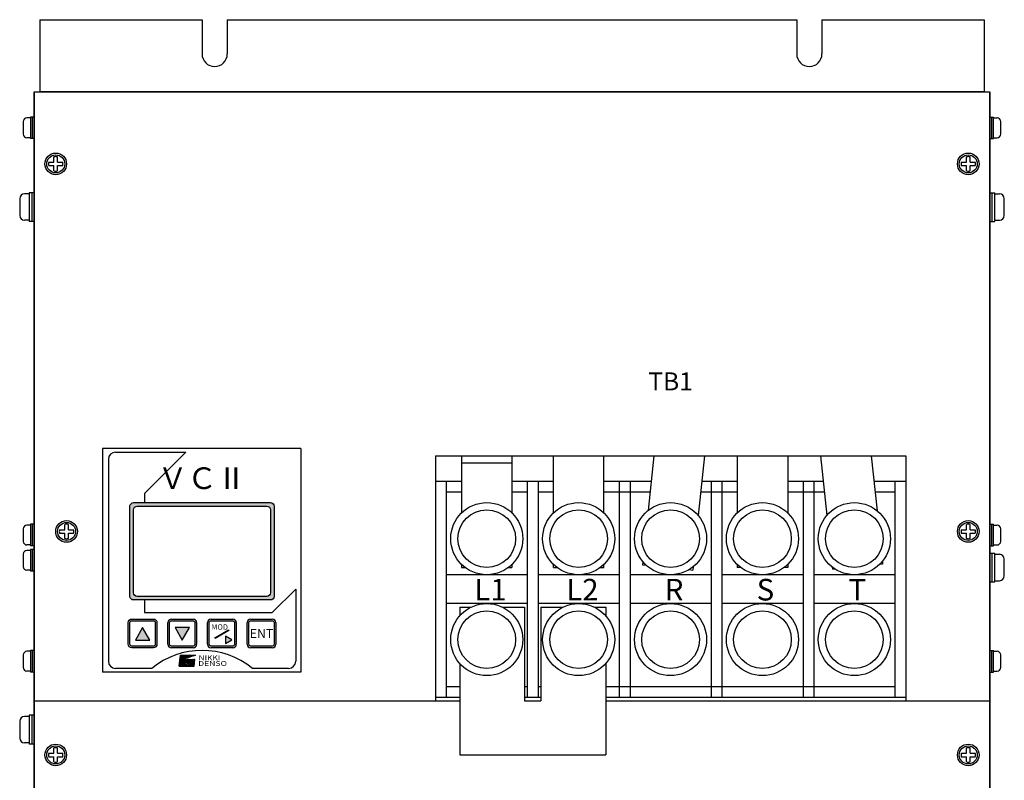
# Model space of a CAD drawing. Extents: x -2232 to -1560, y 917 to 1641.
# Drawn here: x -1833 to -1560, y 1430 to 1641 of the extents above; entities that cross this region are included whole.
import ezdxf
from ezdxf.enums import TextEntityAlignment as Align

# ---------------------------------------------------------------- set-up
doc = ezdxf.new("R2010")
doc.units = 0
doc.layers.get('0').update_dxf_attribs({"linetype": 'CONTINUOUS'})
doc.styles.add('MSｺ_ｼｯｸ', font='MS Gothic.ttf')
doc.styles.add('STYLE4', font='txt', dxfattribs={"height": 5})
doc.styles.add('TIMESNR', font='TIMES.TTF')
doc.styles.add('ｽﾀｲﾙ1', font='HGMinchoB.ttf', dxfattribs={"height": 5})

msp = doc.modelspace()

# ---------------------------------------------------------------- hatches: boundary and pattern name
h = msp.add_hatch(color=256)
h.paths.add_polyline_path([(-1763.01, 1506.56), (-1801.8, 1506.56, 0.188506), (-1802.32, 1506.05), (-1802.32, 1480.23, 0.296371), (-1801.41, 1479.64), (-1763.41, 1479.64, 0.414214), (-1762.41, 1480.64), (-1762.41, 1505.64, 0.299387)])
h.paths.add_polyline_path([(-1764.41, 1505.64, -0.414214), (-1763.41, 1504.64), (-1763.41, 1481.64, -0.414214), (-1764.41, 1480.64), (-1800.41, 1480.64, -0.414214), (-1801.41, 1481.64), (-1801.41, 1504.64, -0.414214), (-1800.41, 1505.64)], flags=16)
h = msp.add_hatch(color=256)
h.paths.add_polyline_path([(-1795.91, 1474.34), (-1801.91, 1474.34, 0.414214), (-1802.91, 1473.34), (-1802.91, 1467.34, 0.414214), (-1801.91, 1466.34), (-1795.91, 1466.34, 0.414214), (-1794.91, 1467.34), (-1794.91, 1473.34, 0.414214)])
h.paths.add_polyline_path([(-1795.41, 1467.34, -0.414214), (-1795.91, 1466.84), (-1801.91, 1466.84, -0.414214), (-1802.41, 1467.34), (-1802.41, 1473.34, -0.414214), (-1801.91, 1473.84), (-1795.91, 1473.84, -0.414214), (-1795.41, 1473.34)], flags=16)
h.paths.add_polyline_path([(-1796.91, 1468.52), (-1800.91, 1468.52), (-1798.91, 1471.98)], flags=0)
h = msp.add_hatch(color=256)
h.paths.add_polyline_path([(-1783.91, 1473.34, 0.414214), (-1784.91, 1474.34), (-1790.91, 1474.34, 0.414214), (-1791.91, 1473.34), (-1791.91, 1467.34, 0.414214), (-1790.91, 1466.34), (-1784.91, 1466.34, 0.414214), (-1783.91, 1467.34)])
h.paths.add_polyline_path([(-1784.41, 1467.34, -0.414214), (-1784.91, 1466.84), (-1790.91, 1466.84, -0.414214), (-1791.41, 1467.34), (-1791.41, 1473.34, -0.414214), (-1790.91, 1473.84), (-1784.91, 1473.84, -0.414214), (-1784.41, 1473.34)], flags=16)
h.paths.add_polyline_path([(-1787.91, 1468.52), (-1789.91, 1471.98), (-1785.91, 1471.98)], flags=0)
h = msp.add_hatch(color=256)
h.paths.add_polyline_path([(-1772.91, 1473.34, 0.414214), (-1773.91, 1474.34), (-1779.91, 1474.34, 0.414214), (-1780.91, 1473.34), (-1780.91, 1467.34, 0.414214), (-1779.91, 1466.34), (-1773.91, 1466.34, 0.414214), (-1772.91, 1467.34)])
h.paths.add_polyline_path([(-1773.91, 1473.84), (-1779.91, 1473.84, 0.414214), (-1780.41, 1473.34), (-1780.41, 1467.34, 0.414214), (-1779.91, 1466.84), (-1773.91, 1466.84, 0.414214), (-1773.41, 1467.34), (-1773.41, 1473.34, 0.414214)], flags=16)
h.paths.add_polyline_path([(-1774.17, 1468.56), (-1775.9, 1467.56), (-1775.9, 1469.56)], flags=0)
h.paths.add_polyline_path([(-1774.98, 1471.15), (-1778.78, 1468.92), (-1778.9, 1469.14), (-1775.1, 1471.37)], flags=0)
h.paths.add_polyline_path([(-1780.18, 1471), (-1775.14, 1471), (-1775.14, 1473.25), (-1780.18, 1473.25)], flags=8)
h = msp.add_hatch(color=256)
h.paths.add_polyline_path([(-1761.91, 1473.34, 0.414214), (-1762.91, 1474.34), (-1768.91, 1474.34, 0.414214), (-1769.91, 1473.34), (-1769.91, 1467.34, 0.414214), (-1768.91, 1466.34), (-1762.91, 1466.34, 0.414214), (-1761.91, 1467.34)])
h.paths.add_polyline_path([(-1762.41, 1467.34, -0.414214), (-1762.91, 1466.84), (-1768.91, 1466.84, -0.414214), (-1769.41, 1467.34), (-1769.41, 1473.34, -0.414214), (-1768.91, 1473.84), (-1762.91, 1473.84, -0.414214), (-1762.41, 1473.34)], flags=16)

# ---------------------------------------------------------------- linework, layer by layer
for p, q in [((-1827.41, 1640.64), (-1827.41, 1620.64)), ((-1827.41, 1640.64), (-1782.41, 1640.64)), ((-1782.41, 1640.64), (-1782.41, 1631.14)), ((-1775.41, 1640.64), (-1617.41, 1640.64)), ((-1775.41, 1640.64), (-1775.41, 1631.14)), ((-1617.41, 1640.64), (-1617.41, 1631.14)), ((-1610.41, 1640.64), (-1565.41, 1640.64)), ((-1610.41, 1640.64), (-1610.41, 1631.14)), ((-1565.41, 1640.64), (-1565.41, 1620.64)), ((-1829.01, 1620.64), (-1563.81, 1620.64)), ((-1829.01, 1620.64), (-1829.01, 1452.64)), ((-1829.01, 1256.64), (-1829.01, 1620.64)), ((-1565.41, 1620.64), (-1827.41, 1620.64)), ((-1827.41, 1620.64), (-1565.41, 1620.64)), ((-1563.81, 1620.64), (-1563.81, 1452.64)), ((-1563.81, 1256.64), (-1563.81, 1620.64)), ((-1832.01, 1612.39), (-1832.01, 1608.89)), ((-1830.01, 1613.39), (-1831.01, 1613.39)), ((-1830.01, 1613.64), (-1830.01, 1607.64)), ((-1829.01, 1613.64), (-1830.01, 1613.64)), ((-1829.51, 1613.64), (-1829.51, 1607.64)), ((-1829.01, 1613.64), (-1829.01, 1607.64)), ((-1563.81, 1613.64), (-1562.81, 1613.64)), ((-1563.81, 1607.64), (-1563.81, 1613.64)), ((-1563.31, 1607.64), (-1563.31, 1613.64)), ((-1562.81, 1607.64), (-1562.81, 1613.64)), ((-1562.81, 1613.39), (-1561.81, 1613.39)), ((-1560.81, 1608.89), (-1560.81, 1612.39)), ((-1830.01, 1607.89), (-1831.01, 1607.89)), ((-1829.01, 1607.64), (-1830.01, 1607.64)), ((-1563.81, 1607.64), (-1562.81, 1607.64)), ((-1562.81, 1607.89), (-1561.81, 1607.89)), ((-1833.01, 1590.97, -9.28), (-1833.01, 1586.31, -9.28)), ((-1830.34, 1592.31, -9.28), (-1831.67, 1592.31, -9.28)), ((-1829.01, 1592.64, -9.28), (-1830.34, 1592.64, -9.28)), ((-1830.34, 1592.64, -9.28), (-1830.34, 1584.64, -9.28)), ((-1829.67, 1592.64, -9.28), (-1829.67, 1584.64, -9.28)), ((-1829.01, 1592.64, -9.28), (-1829.01, 1584.64, -9.28)), ((-1563.81, 1584.64, 11.46), (-1563.81, 1592.64, 11.46)), ((-1563.81, 1592.64, 11.46), (-1562.47, 1592.64, 11.46)), ((-1563.14, 1584.64, 11.46), (-1563.14, 1592.64, 11.46)), ((-1562.47, 1584.64, 11.46), (-1562.47, 1592.64, 11.46)), ((-1562.47, 1592.31, 11.46), (-1561.14, 1592.31, 11.46)), ((-1559.81, 1586.31, 11.46), (-1559.81, 1590.97, 11.46)), ((-1830.34, 1584.97, -9.28), (-1831.67, 1584.97, -9.28)), ((-1829.01, 1584.64, -9.28), (-1830.34, 1584.64, -9.28)), ((-1563.81, 1584.64, 11.46), (-1562.47, 1584.64, 11.46)), ((-1562.47, 1584.97, 11.46), (-1561.14, 1584.97, 11.46)), ((-1810.01, 1521.64), (-1810.01, 1459.64)), ((-1755.01, 1521.64), (-1810.01, 1521.64)), ((-1806.41, 1520.64), (-1786.91, 1520.64)), ((-1798.41, 1509.14), (-1786.91, 1520.64)), ((-1755.01, 1521.64), (-1755.01, 1459.64)), ((-1717.66, 1519.64), (-1587.16, 1519.64)), ((-1717.66, 1519.64), (-1717.66, 1451.64)), ((-1710.41, 1519.64), (-1696.41, 1519.64)), ((-1710.41, 1519.64), (-1710.41, 1503.78)), ((-1696.41, 1519.64), (-1696.41, 1503.78)), ((-1684.91, 1503.78), (-1684.91, 1519.64)), ((-1670.91, 1503.78), (-1670.91, 1519.64)), ((-1657.08, 1519.64), (-1658.64, 1504.46)), ((-1643, 1519.64), (-1644.71, 1503.03)), ((-1633.91, 1519.64), (-1633.91, 1503.78)), ((-1619.91, 1519.64), (-1619.91, 1503.78)), ((-1610.79, 1519.64), (-1609.05, 1503.09)), ((-1596.71, 1519.64), (-1595.11, 1504.41)), ((-1587.16, 1519.64), (-1587.16, 1451.64)), ((-1808.41, 1518.64), (-1808.41, 1462.64)), ((-1710.41, 1517.64), (-1696.41, 1517.64)), ((-1717.66, 1512.64), (-1717.66, 1452.64)), ((-1717.66, 1512.64), (-1710.41, 1512.64)), ((-1714.66, 1512.64), (-1714.66, 1452.64)), ((-1696.41, 1512.64), (-1684.91, 1512.64)), ((-1692.16, 1512.64), (-1692.16, 1452.64)), ((-1689.16, 1512.64), (-1689.16, 1452.64)), ((-1670.91, 1512.64), (-1657.8, 1512.64)), ((-1666.66, 1512.64), (-1666.66, 1452.64)), ((-1663.66, 1512.64), (-1663.66, 1452.64)), ((-1643.72, 1512.64), (-1633.91, 1512.64)), ((-1641.16, 1512.64), (-1641.16, 1452.64)), ((-1638.16, 1512.64), (-1638.16, 1452.64)), ((-1619.91, 1512.64), (-1610.05, 1512.64)), ((-1615.66, 1512.64), (-1615.66, 1452.64)), ((-1612.66, 1512.64), (-1612.66, 1452.64)), ((-1595.98, 1512.64), (-1587.16, 1512.64)), ((-1590.16, 1512.64), (-1590.16, 1452.64)), ((-1587.16, 1512.64), (-1587.16, 1452.64)), ((-1798.41, 1509.14), (-1798.41, 1506.64)), ((-1714.66, 1509.64), (-1710.41, 1509.64)), ((-1696.41, 1509.64), (-1692.16, 1509.64)), ((-1689.16, 1509.64), (-1684.91, 1509.64)), ((-1670.91, 1509.64), (-1658.11, 1509.64)), ((-1644.03, 1509.64), (-1633.91, 1509.64)), ((-1619.91, 1509.64), (-1609.74, 1509.64)), ((-1595.66, 1509.64), (-1590.16, 1509.64)), ((-1830.01, 1500.39, -6.44), (-1831.01, 1500.39, -6.44)), ((-1830.01, 1500.64, -6.44), (-1830.01, 1494.64, -6.44)), ((-1829.01, 1500.64, -6.44), (-1830.01, 1500.64, -6.44)), ((-1829.51, 1500.64, -6.44), (-1829.51, 1494.64, -6.44)), ((-1829.01, 1500.64, -6.44), (-1829.01, 1494.64, -6.44)), ((-1563.81, 1494.64, 6.44), (-1563.81, 1500.64, 6.44)), ((-1563.81, 1500.64, 6.44), (-1562.81, 1500.64, 6.44)), ((-1563.31, 1494.64, 6.44), (-1563.31, 1500.64, 6.44)), ((-1562.81, 1494.64, 6.44), (-1562.81, 1500.64, 6.44)), ((-1562.81, 1500.39, 6.44), (-1561.81, 1500.39, 6.44)), ((-1832.01, 1499.39, -6.44), (-1832.01, 1495.89, -6.44)), ((-1560.81, 1495.89, 6.44), (-1560.81, 1499.39, 6.44)), ((-1830.01, 1494.89, -6.44), (-1831.01, 1494.89, -6.44)), ((-1829.01, 1494.64, -6.44), (-1830.01, 1494.64, -6.44)), ((-1563.81, 1494.64, 6.44), (-1562.81, 1494.64, 6.44)), ((-1562.81, 1494.89, 6.44), (-1561.81, 1494.89, 6.44)), ((-1832.01, 1492.39, -6.44), (-1832.01, 1488.89, -6.44)), ((-1830.01, 1493.39, -6.44), (-1831.01, 1493.39, -6.44)), ((-1829.01, 1493.64, -6.44), (-1830.01, 1493.64, -6.44)), ((-1830.01, 1493.64, -6.44), (-1830.01, 1487.64, -6.44)), ((-1829.51, 1493.64, -6.44), (-1829.51, 1487.64, -6.44)), ((-1829.01, 1493.64, -6.44), (-1829.01, 1487.64, -6.44)), ((-1563.81, 1484.64, -2.86), (-1563.81, 1492.64, -2.86)), ((-1563.81, 1492.64, -2.86), (-1562.47, 1492.64, -2.86)), ((-1563.14, 1484.64, -2.86), (-1563.14, 1492.64, -2.86)), ((-1562.47, 1484.64, -2.86), (-1562.47, 1492.64, -2.86)), ((-1562.47, 1492.31, -2.86), (-1561.14, 1492.31, -2.86)), ((-1710.41, 1489.5), (-1710.41, 1488.64)), ((-1696.41, 1489.5), (-1696.41, 1488.64)), ((-1684.91, 1488.64), (-1684.91, 1489.5)), ((-1670.91, 1488.64), (-1670.91, 1489.5)), ((-1660.1, 1490.25), (-1660.19, 1489.41)), ((-1660.19, 1489.41), (-1659.21, 1489.31)), ((-1633.91, 1489.5), (-1633.91, 1488.64)), ((-1619.91, 1489.5), (-1619.91, 1488.64)), ((-1593.56, 1489.6), (-1594.39, 1489.51)), ((-1593.63, 1490.35), (-1593.56, 1489.6)), ((-1559.81, 1486.31, -2.86), (-1559.81, 1490.97, -2.86)), ((-1830.01, 1487.89, -6.44), (-1831.01, 1487.89, -6.44)), ((-1829.01, 1487.64, -6.44), (-1830.01, 1487.64, -6.44)), ((-1692.16, 1486.64), (-1714.66, 1486.64)), ((-1710.41, 1488.64), (-1709.41, 1488.64)), ((-1697.41, 1488.64), (-1696.41, 1488.64)), ((-1666.66, 1486.64), (-1689.16, 1486.64)), ((-1684.91, 1488.64), (-1683.91, 1488.64)), ((-1671.91, 1488.64), (-1670.91, 1488.64)), ((-1641.16, 1486.64), (-1663.66, 1486.64)), ((-1647.28, 1488.06), (-1646.27, 1487.95)), ((-1646.18, 1488.82), (-1646.27, 1487.95)), ((-1615.66, 1486.64), (-1638.16, 1486.64)), ((-1632.91, 1488.64), (-1633.91, 1488.64)), ((-1619.91, 1488.64), (-1620.91, 1488.64)), ((-1590.16, 1486.64), (-1612.66, 1486.64)), ((-1607.54, 1488.74), (-1607.48, 1488.14)), ((-1606.79, 1488.21), (-1607.48, 1488.14)), ((-1563.81, 1484.64, -2.86), (-1562.47, 1484.64, -2.86)), ((-1562.47, 1484.97, -2.86), (-1561.14, 1484.97, -2.86)), ((-1762.91, 1476.14), (-1756.41, 1482.64)), ((-1756.41, 1482.64), (-1756.41, 1462.64)), ((-1798.41, 1479.64), (-1798.41, 1476.14)), ((-1692.16, 1478.64), (-1714.66, 1478.64)), ((-1666.66, 1478.64), (-1689.16, 1478.64)), ((-1641.16, 1478.64), (-1663.66, 1478.64)), ((-1615.66, 1478.64), (-1638.16, 1478.64)), ((-1590.16, 1478.64), (-1612.66, 1478.64)), ((-1798.41, 1476.14), (-1762.91, 1476.14)), ((-1710.91, 1477.64), (-1710.91, 1475.25)), ((-1710.91, 1477.64), (-1707.77, 1477.64)), ((-1699.05, 1477.64), (-1692.91, 1477.64)), ((-1692.91, 1477.64), (-1692.91, 1451.64)), ((-1688.41, 1477.64), (-1682.27, 1477.64)), ((-1688.41, 1477.64), (-1688.41, 1451.64)), ((-1673.55, 1477.64), (-1670.41, 1477.64)), ((-1670.41, 1477.64), (-1670.41, 1475.25)), ((-1791.91, 1467.34), (-1791.91, 1473.34)), ((-1790.91, 1474.34), (-1784.91, 1474.34)), ((-1783.91, 1473.34), (-1783.91, 1467.34)), ((-1780.91, 1467.34), (-1780.91, 1473.34)), ((-1779.91, 1474.34), (-1773.91, 1474.34)), ((-1772.91, 1473.34), (-1772.91, 1467.34)), ((-1769.91, 1467.34), (-1769.91, 1473.34)), ((-1768.91, 1474.34), (-1762.91, 1474.34)), ((-1761.91, 1473.34), (-1761.91, 1467.34)), ((-1798.91, 1471.98), (-1800.91, 1468.52)), ((-1796.91, 1468.52), (-1798.91, 1471.98)), ((-1785.91, 1471.98), (-1789.91, 1471.98)), ((-1789.91, 1471.98), (-1787.91, 1468.52)), ((-1787.91, 1468.52), (-1785.91, 1471.98)), ((-1800.91, 1468.52), (-1796.91, 1468.52)), ((-1832.01, 1464.39, -6.44), (-1832.01, 1460.89, -6.44)), ((-1830.01, 1465.39, -6.44), (-1831.01, 1465.39, -6.44)), ((-1830.01, 1465.64, -6.44), (-1830.01, 1459.64, -6.44)), ((-1829.01, 1465.64, -6.44), (-1830.01, 1465.64, -6.44)), ((-1829.51, 1465.64, -6.44), (-1829.51, 1459.64, -6.44)), ((-1829.01, 1465.64, -6.44), (-1829.01, 1459.64, -6.44)), ((-1784.91, 1466.34), (-1790.91, 1466.34)), ((-1773.91, 1466.34), (-1779.91, 1466.34)), ((-1762.91, 1466.34), (-1768.91, 1466.34)), ((-1563.81, 1465.64, 6.44), (-1562.81, 1465.64, 6.44)), ((-1563.81, 1459.64, 6.44), (-1563.81, 1465.64, 6.44)), ((-1563.31, 1459.64, 6.44), (-1563.31, 1465.64, 6.44)), ((-1562.81, 1459.64, 6.44), (-1562.81, 1465.64, 6.44)), ((-1562.81, 1465.39, 6.44), (-1561.81, 1465.39, 6.44)), ((-1560.81, 1460.89, 6.44), (-1560.81, 1464.39, 6.44)), ((-1788.76, 1461.28), (-1788.38, 1464.29)), ((-1788.38, 1464.29), (-1784.25, 1464.29)), ((-1784.25, 1464.29), (-1786.88, 1463.46)), ((-1786.5, 1463.16), (-1784.4, 1463.16)), ((-1784.62, 1461.28), (-1784.4, 1463.16)), ((-1710.91, 1462.02), (-1710.91, 1436.64)), ((-1670.41, 1462.02), (-1670.41, 1436.64)), ((-1830.01, 1459.89, -6.44), (-1831.01, 1459.89, -6.44)), ((-1829.01, 1459.64, -6.44), (-1830.01, 1459.64, -6.44)), ((-1755.01, 1459.64), (-1810.01, 1459.64)), ((-1796.37, 1460.64), (-1806.41, 1460.64)), ((-1788.76, 1461.28), (-1784.62, 1461.28)), ((-1758.41, 1460.64), (-1768.45, 1460.64)), ((-1563.81, 1459.64, 6.44), (-1562.81, 1459.64, 6.44)), ((-1562.81, 1459.89, 6.44), (-1561.81, 1459.89, 6.44)), ((-1714.66, 1455.64), (-1710.91, 1455.64)), ((-1692.91, 1455.64), (-1692.16, 1455.64)), ((-1689.16, 1455.64), (-1688.41, 1455.64)), ((-1670.41, 1455.64), (-1590.16, 1455.64)), ((-1829.01, 1452.64), (-1829.01, 1422.64)), ((-1829.01, 1451.64), (-1710.91, 1451.64)), ((-1717.66, 1452.64), (-1710.91, 1452.64)), ((-1692.91, 1452.64), (-1688.41, 1452.64)), ((-1692.91, 1451.64), (-1688.41, 1451.64)), ((-1692.91, 1451.64), (-1688.41, 1451.64)), ((-1670.41, 1452.64), (-1587.16, 1452.64)), ((-1670.41, 1451.64), (-1563.81, 1451.64)), ((-1563.81, 1452.64), (-1563.81, 1291.64)), ((-1833.01, 1445.97, -9.26), (-1833.01, 1441.31, -9.26)), ((-1830.34, 1447.31, -9.26), (-1831.67, 1447.31, -9.26)), ((-1829.01, 1447.64, -9.26), (-1830.34, 1447.64, -9.26)), ((-1830.34, 1447.64, -9.26), (-1830.34, 1439.64, -9.26)), ((-1829.67, 1447.64, -9.26), (-1829.67, 1439.64, -9.26)), ((-1829.01, 1447.64, -9.26), (-1829.01, 1439.64, -9.26)), ((-1830.34, 1439.97, -9.26), (-1831.67, 1439.97, -9.26)), ((-1829.01, 1439.64, -9.26), (-1830.34, 1439.64, -9.26)), ((-1710.91, 1436.64), (-1670.41, 1436.64))]:
    msp.add_line(p, q)
at = {"ltscale": 3}
for p, q in [((-1824.94, 1601.14, 6.44), (-1823.51, 1601.14, 6.44)), ((-1823.51, 1601.14, 6.44), (-1823.51, 1602.58, 6.44)), ((-1822.51, 1601.14, 6.44), (-1822.51, 1602.58, 6.44)), ((-1822.51, 1601.14, 6.44), (-1821.07, 1601.14, 6.44)), ((-1571.74, 1601.14, 6.44), (-1570.31, 1601.14, 6.44)), ((-1570.31, 1601.14, 6.44), (-1570.31, 1602.58, 6.44)), ((-1569.31, 1601.14, 6.44), (-1569.31, 1602.58, 6.44)), ((-1569.31, 1601.14, 6.44), (-1567.87, 1601.14, 6.44)), ((-1824.94, 1600.14, 6.44), (-1823.51, 1600.14, 6.44)), ((-1823.51, 1598.7, 6.44), (-1823.51, 1600.14, 6.44)), ((-1822.51, 1600.14, 6.44), (-1821.07, 1600.14, 6.44)), ((-1822.51, 1598.7, 6.44), (-1822.51, 1600.14, 6.44)), ((-1571.74, 1600.14, 6.44), (-1570.31, 1600.14, 6.44)), ((-1570.31, 1598.7, 6.44), (-1570.31, 1600.14, 6.44)), ((-1569.31, 1600.14, 6.44), (-1567.87, 1600.14, 6.44)), ((-1569.31, 1598.7, 6.44), (-1569.31, 1600.14, 6.44)), ((-1820.51, 1499.14, 6.44), (-1820.51, 1500.58, 6.44)), ((-1819.51, 1499.14, 6.44), (-1819.51, 1500.58, 6.44)), ((-1570.31, 1499.14, 6.44), (-1570.31, 1500.58, 6.44)), ((-1569.31, 1499.14, 6.44), (-1569.31, 1500.58, 6.44)), ((-1821.94, 1499.14, 6.44), (-1820.51, 1499.14, 6.44)), ((-1821.94, 1498.14, 6.44), (-1820.51, 1498.14, 6.44)), ((-1820.51, 1496.7, 6.44), (-1820.51, 1498.14, 6.44)), ((-1819.51, 1499.14, 6.44), (-1818.07, 1499.14, 6.44)), ((-1819.51, 1498.14, 6.44), (-1818.07, 1498.14, 6.44)), ((-1819.51, 1496.7, 6.44), (-1819.51, 1498.14, 6.44)), ((-1571.74, 1499.14, 6.44), (-1570.31, 1499.14, 6.44)), ((-1571.74, 1498.14, 6.44), (-1570.31, 1498.14, 6.44)), ((-1570.31, 1496.7, 6.44), (-1570.31, 1498.14, 6.44)), ((-1569.31, 1499.14, 6.44), (-1567.87, 1499.14, 6.44)), ((-1569.31, 1498.14, 6.44), (-1567.87, 1498.14, 6.44)), ((-1569.31, 1496.7, 6.44), (-1569.31, 1498.14, 6.44)), ((-1824.94, 1437.14, 6.44), (-1823.51, 1437.14, 6.44)), ((-1823.51, 1437.14, 6.44), (-1823.51, 1438.58, 6.44)), ((-1822.51, 1437.14, 6.44), (-1822.51, 1438.58, 6.44)), ((-1822.51, 1437.14, 6.44), (-1821.07, 1437.14, 6.44)), ((-1571.74, 1437.14, 6.44), (-1570.31, 1437.14, 6.44)), ((-1570.31, 1437.14, 6.44), (-1570.31, 1438.58, 6.44)), ((-1569.31, 1437.14, 6.44), (-1569.31, 1438.58, 6.44)), ((-1569.31, 1437.14, 6.44), (-1567.87, 1437.14, 6.44)), ((-1824.94, 1436.14, 6.44), (-1823.51, 1436.14, 6.44)), ((-1823.51, 1434.7, 6.44), (-1823.51, 1436.14, 6.44)), ((-1822.51, 1436.14, 6.44), (-1821.07, 1436.14, 6.44)), ((-1822.51, 1434.7, 6.44), (-1822.51, 1436.14, 6.44)), ((-1571.74, 1436.14, 6.44), (-1570.31, 1436.14, 6.44)), ((-1570.31, 1434.7, 6.44), (-1570.31, 1436.14, 6.44)), ((-1569.31, 1436.14, 6.44), (-1567.87, 1436.14, 6.44)), ((-1569.31, 1434.7, 6.44), (-1569.31, 1436.14, 6.44))]:
    msp.add_line(p, q, dxfattribs=at)
at = {"color": 0}
for p, q in [((-1788.75, 1461.36), (-1787.44, 1462.67)), ((-1788.73, 1461.48), (-1787.42, 1462.79)), ((-1788.72, 1461.28), (-1787.44, 1462.56)), ((-1788.71, 1461.61), (-1787.38, 1462.94)), ((-1788.34, 1461.28), (-1788.71, 1461.65)), ((-1788.7, 1461.73), (-1787.22, 1463.21)), ((-1788.24, 1461.28), (-1788.7, 1461.74)), ((-1788.13, 1461.28), (-1788.69, 1461.84)), ((-1788.68, 1461.85), (-1786.25, 1464.29)), ((-1788.67, 1461.97), (-1786.35, 1464.29)), ((-1788.03, 1461.28), (-1788.67, 1461.93)), ((-1787.92, 1461.28), (-1788.66, 1462.03)), ((-1788.65, 1462.09), (-1786.46, 1464.29)), ((-1787.81, 1461.28), (-1788.65, 1462.12)), ((-1788.64, 1462.21), (-1786.56, 1464.29)), ((-1787.71, 1461.28), (-1788.64, 1462.21)), ((-1787.6, 1461.28), (-1788.63, 1462.31)), ((-1788.62, 1462.33), (-1786.67, 1464.29)), ((-1787.49, 1461.28), (-1788.62, 1462.4)), ((-1788.61, 1462.45), (-1786.78, 1464.29)), ((-1788.61, 1461.28), (-1787.43, 1462.46)), ((-1787.39, 1461.28), (-1788.6, 1462.5)), ((-1788.59, 1462.58), (-1786.88, 1464.29)), ((-1787.28, 1461.28), (-1788.59, 1462.59)), ((-1788.58, 1462.7), (-1786.99, 1464.29)), ((-1787.18, 1461.28), (-1788.58, 1462.69)), ((-1787.07, 1461.28), (-1788.57, 1462.78)), ((-1788.56, 1462.82), (-1787.1, 1464.29)), ((-1786.96, 1461.28), (-1788.56, 1462.88)), ((-1788.55, 1462.94), (-1787.2, 1464.29)), ((-1786.86, 1461.28), (-1788.54, 1462.97)), ((-1788.53, 1463.06), (-1787.31, 1464.29)), ((-1786.75, 1461.28), (-1788.53, 1463.06)), ((-1788.52, 1463.18), (-1787.41, 1464.29)), ((-1786.64, 1461.28), (-1788.52, 1463.16)), ((-1786.54, 1461.28), (-1788.51, 1463.25)), ((-1788.51, 1461.28), (-1787.41, 1462.37)), ((-1788.5, 1463.3), (-1787.52, 1464.29)), ((-1787.36, 1462.21), (-1788.5, 1463.35)), ((-1788.49, 1463.43), (-1787.63, 1464.29)), ((-1787.41, 1462.37), (-1788.49, 1463.44)), ((-1788.47, 1463.55), (-1787.73, 1464.29)), ((-1787.44, 1462.5), (-1788.47, 1463.54)), ((-1788.46, 1463.67), (-1787.84, 1464.29)), ((-1787.44, 1462.61), (-1788.46, 1463.63)), ((-1787.44, 1462.71), (-1788.45, 1463.73)), ((-1788.44, 1463.79), (-1787.94, 1464.29)), ((-1787.42, 1462.8), (-1788.44, 1463.82)), ((-1788.43, 1463.91), (-1788.05, 1464.29)), ((-1787.4, 1462.89), (-1788.43, 1463.91)), ((-1788.41, 1464.03), (-1788.16, 1464.29)), ((-1787.37, 1462.96), (-1788.41, 1464.01)), ((-1788.4, 1464.15), (-1788.26, 1464.29)), ((-1787.33, 1463.03), (-1788.4, 1464.1)), ((-1788.4, 1461.28), (-1787.39, 1462.29)), ((-1787.3, 1463.1), (-1788.39, 1464.2)), ((-1788.38, 1464.28), (-1788.37, 1464.29)), ((-1787.25, 1463.16), (-1788.37, 1464.29)), ((-1788.29, 1461.28), (-1787.36, 1462.22)), ((-1787.2, 1463.22), (-1788.27, 1464.29)), ((-1788.19, 1461.28), (-1787.33, 1462.15)), ((-1787.15, 1463.28), (-1788.16, 1464.29)), ((-1788.08, 1461.28), (-1787.29, 1462.08)), ((-1787.1, 1463.33), (-1788.06, 1464.29)), ((-1787.98, 1461.28), (-1787.24, 1462.02)), ((-1787.04, 1463.37), (-1787.95, 1464.29)), ((-1787.87, 1461.28), (-1787.19, 1461.96)), ((-1786.97, 1463.41), (-1787.84, 1464.29)), ((-1787.76, 1461.28), (-1787.14, 1461.91)), ((-1786.9, 1463.45), (-1787.74, 1464.29)), ((-1787.66, 1461.28), (-1787.08, 1461.86)), ((-1786.82, 1463.48), (-1787.63, 1464.29)), ((-1787.55, 1461.28), (-1787.02, 1461.81)), ((-1786.74, 1463.5), (-1787.52, 1464.29)), ((-1787.44, 1461.28), (-1786.95, 1461.77)), ((-1786.66, 1463.53), (-1787.42, 1464.29)), ((-1787.34, 1461.28), (-1786.88, 1461.74)), ((-1786.58, 1463.55), (-1787.31, 1464.29)), ((-1787.23, 1461.28), (-1786.81, 1461.71)), ((-1786.5, 1463.58), (-1787.21, 1464.29)), ((-1787.13, 1461.28), (-1786.72, 1461.69)), ((-1787.11, 1463.31), (-1786.14, 1464.29)), ((-1786.42, 1463.61), (-1787.1, 1464.29)), ((-1787.07, 1462.62), (-1786.52, 1463.16)), ((-1787.06, 1462.52), (-1786.42, 1463.15)), ((-1786.44, 1462.04), (-1787.06, 1462.66)), ((-1786.55, 1462.04), (-1787.06, 1462.55)), ((-1787.05, 1462.74), (-1786.65, 1463.14)), ((-1786.35, 1462.05), (-1787.05, 1462.75)), ((-1787.04, 1462.43), (-1786.34, 1463.14)), ((-1786.68, 1462.06), (-1787.04, 1462.42)), ((-1786.28, 1462.08), (-1787.02, 1462.82)), ((-1787.02, 1461.28), (-1786.63, 1461.67)), ((-1787.01, 1462.35), (-1786.26, 1463.11)), ((-1786.34, 1463.63), (-1786.99, 1464.29)), ((-1786.21, 1462.12), (-1786.98, 1462.89)), ((-1786.97, 1462.29), (-1786.19, 1463.07)), ((-1786.14, 1462.16), (-1786.94, 1462.96)), ((-1786.93, 1462.23), (-1786.13, 1463.02)), ((-1786.92, 1462.98), (-1786.88, 1463.01)), ((-1786.91, 1461.28), (-1786.54, 1461.66)), ((-1786.26, 1463.66), (-1786.89, 1464.29)), ((-1786.09, 1462.21), (-1786.89, 1463.01)), ((-1786.43, 1461.28), (-1786.89, 1461.74)), ((-1786.87, 1462.17), (-1786.08, 1462.97)), ((-1786.85, 1463.47), (-1786.03, 1464.29)), ((-1786.04, 1462.27), (-1786.83, 1463.06)), ((-1786.81, 1462.13), (-1786.03, 1462.91)), ((-1786.81, 1461.28), (-1786.43, 1461.66)), ((-1786.18, 1463.68), (-1786.78, 1464.29)), ((-1786, 1462.34), (-1786.76, 1463.1)), ((-1786.74, 1462.09), (-1785.99, 1462.84)), ((-1786.33, 1461.28), (-1786.73, 1461.69)), ((-1786.7, 1463.52), (-1785.93, 1464.29)), ((-1786.7, 1461.28), (-1786.3, 1461.69)), ((-1785.97, 1462.41), (-1786.69, 1463.13)), ((-1786.09, 1463.71), (-1786.68, 1464.29)), ((-1786.67, 1462.06), (-1785.96, 1462.76)), ((-1785.95, 1462.5), (-1786.6, 1463.15)), ((-1786.22, 1461.28), (-1786.6, 1461.66)), ((-1786.59, 1461.28), (-1786.11, 1461.77)), ((-1786.58, 1462.04), (-1785.94, 1462.68)), ((-1786.01, 1463.73), (-1786.57, 1464.29)), ((-1786.54, 1463.57), (-1785.82, 1464.29)), ((-1785.94, 1462.6), (-1786.5, 1463.16)), ((-1786.49, 1461.28), (-1784.61, 1463.16)), ((-1786.11, 1461.28), (-1786.49, 1461.66)), ((-1786.48, 1462.03), (-1785.94, 1462.58)), ((-1785.93, 1463.76), (-1786.46, 1464.29)), ((-1786.42, 1463.16), (-1786.42, 1463.16)), ((-1786.39, 1463.15), (-1786.4, 1463.16)), ((-1786.39, 1463.62), (-1785.71, 1464.29)), ((-1785.95, 1462.71), (-1786.39, 1463.15)), ((-1786.01, 1461.28), (-1786.39, 1461.67)), ((-1786.38, 1461.28), (-1784.5, 1463.16)), ((-1785.85, 1463.78), (-1786.36, 1464.29)), ((-1786.35, 1462.05), (-1785.96, 1462.45)), ((-1786.33, 1463.14), (-1786.31, 1463.16)), ((-1785.9, 1461.28), (-1786.3, 1461.69)), ((-1786.25, 1463.12), (-1786.29, 1463.16)), ((-1786.28, 1461.28), (-1784.4, 1463.16)), ((-1785.77, 1463.81), (-1786.25, 1464.29)), ((-1786.25, 1463.12), (-1786.2, 1463.16)), ((-1786.23, 1463.66), (-1785.61, 1464.29)), ((-1785.8, 1461.28), (-1786.22, 1461.71)), ((-1786.02, 1462.89), (-1786.21, 1463.08)), ((-1784.59, 1461.57), (-1786.19, 1463.16)), ((-1786.17, 1463.08), (-1786.1, 1463.16)), ((-1786.17, 1461.28), (-1784.41, 1463.04)), ((-1785.69, 1461.28), (-1786.15, 1461.75)), ((-1785.69, 1463.83), (-1786.14, 1464.29)), ((-1786.11, 1463.05), (-1785.99, 1463.16)), ((-1786.08, 1463.71), (-1785.5, 1464.29)), ((-1784.58, 1461.66), (-1786.08, 1463.16)), ((-1785.58, 1461.28), (-1786.08, 1461.79)), ((-1786.06, 1461.28), (-1784.43, 1462.92)), ((-1785.61, 1463.86), (-1786.04, 1464.29)), ((-1786.04, 1463), (-1785.89, 1463.16)), ((-1785.48, 1461.28), (-1786.02, 1461.83)), ((-1785.99, 1462.95), (-1785.78, 1463.16)), ((-1784.57, 1461.76), (-1785.97, 1463.16)), ((-1785.37, 1461.28), (-1785.97, 1461.88)), ((-1785.96, 1461.28), (-1784.44, 1462.8)), ((-1785.53, 1463.88), (-1785.93, 1464.29)), ((-1785.93, 1462.9), (-1785.67, 1463.16)), ((-1785.92, 1463.76), (-1785.4, 1464.29)), ((-1785.26, 1461.28), (-1785.92, 1461.94)), ((-1785.89, 1462.84), (-1785.57, 1463.16)), ((-1784.56, 1461.85), (-1785.87, 1463.16)), ((-1785.16, 1461.28), (-1785.87, 1462)), ((-1785.86, 1462.01), (-1784.72, 1463.16)), ((-1785.85, 1462.77), (-1785.46, 1463.16)), ((-1785.85, 1461.28), (-1784.46, 1462.68)), ((-1785.45, 1463.91), (-1785.83, 1464.29)), ((-1785.05, 1461.28), (-1785.83, 1462.07)), ((-1785.81, 1462.7), (-1785.35, 1463.16)), ((-1784.6, 1461.47), (-1785.8, 1462.66)), ((-1784.95, 1461.28), (-1785.8, 1462.14)), ((-1785.78, 1462.2), (-1784.82, 1463.16)), ((-1785.78, 1462.63), (-1785.25, 1463.16)), ((-1784.84, 1461.28), (-1785.78, 1462.22)), ((-1785.77, 1463.81), (-1785.29, 1464.29)), ((-1784.55, 1461.94), (-1785.76, 1463.16)), ((-1785.76, 1462.33), (-1784.93, 1463.16)), ((-1785.76, 1462.54), (-1785.14, 1463.16)), ((-1784.61, 1461.38), (-1785.76, 1462.52)), ((-1784.73, 1461.28), (-1785.76, 1462.31)), ((-1785.75, 1462.44), (-1785.04, 1463.16)), ((-1784.63, 1461.28), (-1785.75, 1462.41)), ((-1785.74, 1461.28), (-1784.47, 1462.56)), ((-1785.37, 1463.94), (-1785.72, 1464.29)), ((-1784.53, 1462.04), (-1785.65, 1463.16)), ((-1785.64, 1461.28), (-1784.49, 1462.43)), ((-1785.29, 1463.96), (-1785.61, 1464.29)), ((-1785.61, 1463.86), (-1785.18, 1464.29)), ((-1784.52, 1462.13), (-1785.55, 1463.16)), ((-1785.53, 1461.28), (-1784.5, 1462.31)), ((-1785.21, 1463.99), (-1785.51, 1464.29)), ((-1785.46, 1463.91), (-1785.08, 1464.29)), ((-1784.51, 1462.23), (-1785.44, 1463.16)), ((-1785.43, 1461.28), (-1784.52, 1462.19)), ((-1785.13, 1464.01), (-1785.4, 1464.29)), ((-1784.5, 1462.32), (-1785.34, 1463.16)), ((-1785.32, 1461.28), (-1784.53, 1462.07)), ((-1785.3, 1463.96), (-1784.97, 1464.29)), ((-1785.04, 1464.04), (-1785.29, 1464.29)), ((-1784.49, 1462.42), (-1785.23, 1463.16)), ((-1785.21, 1461.28), (-1784.54, 1461.95)), ((-1784.96, 1464.06), (-1785.19, 1464.29)), ((-1785.15, 1464), (-1784.87, 1464.29)), ((-1784.48, 1462.51), (-1785.12, 1463.16)), ((-1785.11, 1461.28), (-1784.56, 1461.83)), ((-1784.88, 1464.09), (-1785.08, 1464.29)), ((-1784.47, 1462.61), (-1785.02, 1463.16)), ((-1785, 1461.28), (-1784.57, 1461.71)), ((-1784.99, 1464.05), (-1784.76, 1464.29)), ((-1784.8, 1464.11), (-1784.98, 1464.29)), ((-1784.45, 1462.7), (-1784.91, 1463.16)), ((-1784.72, 1464.14), (-1784.87, 1464.29)), ((-1784.84, 1464.1), (-1784.65, 1464.29)), ((-1784.44, 1462.8), (-1784.81, 1463.16)), ((-1784.64, 1464.16), (-1784.76, 1464.29)), ((-1784.43, 1462.89), (-1784.7, 1463.16)), ((-1784.68, 1464.15), (-1784.55, 1464.29)), ((-1784.56, 1464.19), (-1784.66, 1464.29)), ((-1784.42, 1462.99), (-1784.59, 1463.16)), ((-1784.48, 1464.21), (-1784.55, 1464.29)), ((-1784.53, 1464.2), (-1784.44, 1464.29)), ((-1784.41, 1463.08), (-1784.49, 1463.16)), ((-1784.4, 1464.24), (-1784.44, 1464.29)), ((-1784.37, 1464.25), (-1784.33, 1464.29)), ((-1784.32, 1464.27), (-1784.34, 1464.29)), ((-1788.66, 1461.28), (-1788.74, 1461.37)), ((-1788.56, 1461.28), (-1788.73, 1461.46)), ((-1788.45, 1461.28), (-1788.72, 1461.55)), ((-1784.9, 1461.28), (-1784.59, 1461.59)), ((-1784.79, 1461.28), (-1784.6, 1461.47)), ((-1784.68, 1461.28), (-1784.62, 1461.35))]:
    msp.add_line(p, q, dxfattribs=at)
for points in [[(-1762.41, 1505.64), (-1762.41, 1480.64, -0.414214), (-1763.41, 1479.64), (-1801.41, 1479.64, -0.414214), (-1802.41, 1480.64), (-1802.41, 1505.64, -0.414214), (-1801.41, 1506.64), (-1763.41, 1506.64, -0.414214)], [(-1763.41, 1504.64), (-1763.41, 1481.64, -0.414214), (-1764.41, 1480.64), (-1800.41, 1480.64, -0.414214), (-1801.41, 1481.64), (-1801.41, 1504.64, -0.414214), (-1800.41, 1505.64), (-1764.41, 1505.64, -0.414214)], [(-1794.91, 1473.34), (-1794.91, 1467.34, -0.414214), (-1795.91, 1466.34), (-1801.91, 1466.34, -0.414214), (-1802.91, 1467.34), (-1802.91, 1473.34, -0.414214), (-1801.91, 1474.34), (-1795.91, 1474.34, -0.414214)], [(-1795.41, 1473.34), (-1795.41, 1467.34, -0.414214), (-1795.91, 1466.84), (-1801.91, 1466.84, -0.414214), (-1802.41, 1467.34), (-1802.41, 1473.34, -0.414214), (-1801.91, 1473.84), (-1795.91, 1473.84, -0.414214)], [(-1784.41, 1473.34), (-1784.41, 1467.34, -0.414214), (-1784.91, 1466.84), (-1790.91, 1466.84, -0.414214), (-1791.41, 1467.34), (-1791.41, 1473.34, -0.414214), (-1790.91, 1473.84), (-1784.91, 1473.84, -0.414214)], [(-1773.41, 1473.34), (-1773.41, 1467.34, -0.414214), (-1773.91, 1466.84), (-1779.91, 1466.84, -0.414214), (-1780.41, 1467.34), (-1780.41, 1473.34, -0.414214), (-1779.91, 1473.84), (-1773.91, 1473.84, -0.414214)], [(-1762.41, 1473.34), (-1762.41, 1467.34, -0.414214), (-1762.91, 1466.84), (-1768.91, 1466.84, -0.414214), (-1769.41, 1467.34), (-1769.41, 1473.34, -0.414214), (-1768.91, 1473.84), (-1762.91, 1473.84, -0.414214)]]:
    msp.add_lwpolyline(points, format="xyb", close=True)
for points in [[(-1774.98, 1471.15), (-1778.78, 1468.92), (-1778.9, 1469.14), (-1775.1, 1471.37)], [(-1775.9, 1467.56), (-1774.17, 1468.56), (-1775.9, 1469.56)]]:
    msp.add_lwpolyline(points, close=True)
at = {"ltscale": 3}
for centre, radius in [((-1823.01, 1600.64), 3), ((-1823.01, 1600.64, 6.44), 3), ((-1823.01, 1600.64, 6.44), 2.5), ((-1569.81, 1600.64), 3), ((-1569.81, 1600.64, 6.44), 3), ((-1569.81, 1600.64, 6.44), 2.5), ((-1820.01, 1498.64), 3), ((-1820.01, 1498.64, 6.44), 3), ((-1820.01, 1498.64, 6.44), 2.5), ((-1569.81, 1498.64), 3), ((-1569.81, 1498.64, 6.44), 3), ((-1569.81, 1498.64, 6.44), 2.5), ((-1823.01, 1436.64), 3), ((-1823.01, 1436.64, 6.44), 3), ((-1823.01, 1436.64, 6.44), 2.5), ((-1569.81, 1436.64), 3), ((-1569.81, 1436.64, 6.44), 3), ((-1569.81, 1436.64, 6.44), 2.5)]:
    msp.add_circle(centre, radius, dxfattribs=at)
for centre, radius in [((-1703.41, 1496.64), 10), ((-1677.91, 1496.64), 10), ((-1652.41, 1496.64), 10), ((-1626.91, 1496.64), 10), ((-1601.41, 1496.64), 10), ((-1703.41, 1496.64), 8), ((-1677.91, 1496.64), 8), ((-1652.41, 1496.64), 8), ((-1626.91, 1496.64), 8), ((-1601.41, 1496.64), 8), ((-1703.41, 1468.64), 10), ((-1677.91, 1468.64), 10), ((-1652.41, 1468.64), 10), ((-1626.91, 1468.64), 10), ((-1601.41, 1468.64), 10), ((-1703.41, 1468.64), 8), ((-1677.91, 1468.64), 8), ((-1652.41, 1468.64), 8), ((-1626.91, 1468.64), 8), ((-1601.41, 1468.64), 8), ((-1786.5, 1462.6), 0.563)]:
    msp.add_circle(centre, radius)
for centre, radius, start, end in [((-1778.91, 1631.14), 3.5, 180, 0), ((-1613.91, 1631.14), 3.5, 180, 0), ((-1831.01, 1612.39), 1, 90, 180), ((-1561.81, 1612.39), 1, 0, 90), ((-1831.01, 1608.89), 1, 180, 270), ((-1561.81, 1608.89), 1, 270, 0), ((-1831.67, 1590.97, -9.28), 1.33, 90, 180), ((-1561.14, 1590.97, 11.46), 1.33, 0, 90), ((-1831.67, 1586.31, -9.28), 1.33, 180, 270), ((-1561.14, 1586.31, 11.46), 1.33, 270, 0), ((-1806.41, 1518.64), 2, 90, 180), ((-1831.01, 1499.39, -6.44), 1, 90, 180), ((-1561.81, 1499.39, 6.44), 1, 0, 90), ((-1831.01, 1495.89, -6.44), 1, 180, 270), ((-1561.81, 1495.89, 6.44), 1, 270, 0), ((-1831.01, 1492.39, -6.44), 1, 90, 180), ((-1561.14, 1490.97, -2.86), 1.33, 0, 90), ((-1831.01, 1488.89, -6.44), 1, 180, 270), ((-1561.14, 1486.31, -2.86), 1.33, 270, 0), ((-1790.91, 1473.34), 1, 90, 180), ((-1784.91, 1473.34), 1, 0, 90), ((-1779.91, 1473.34), 1, 90, 180), ((-1773.91, 1473.34), 1, 0, 90), ((-1768.91, 1473.34), 1, 90, 180), ((-1762.91, 1473.34), 1, 0, 90), ((-1790.91, 1467.34), 1, 180, 270), ((-1784.91, 1467.34), 1, 270, 0), ((-1779.91, 1467.34), 1, 180, 270), ((-1773.91, 1467.34), 1, 270, 0), ((-1768.91, 1467.34), 1, 180, 270), ((-1762.91, 1467.34), 1, 270, 0), ((-1831.01, 1464.39, -6.44), 1, 90, 180), ((-1782.41, 1443.64), 22, 50.6082, 129.3918), ((-1561.81, 1464.39, 6.44), 1, 0, 90), ((-1806.41, 1462.64), 2, 180, 270), ((-1786.5, 1462.6), 0.94, 113.5898, 269.9468), ((-1786.5, 1462.41), 0.751, 270, 90), ((-1758.41, 1462.64), 2, 270, 0), ((-1831.01, 1460.89, -6.44), 1, 180, 270), ((-1561.81, 1460.89, 6.44), 1, 270, 0), ((-1831.67, 1445.97, -9.26), 1.33, 90, 180), ((-1831.67, 1441.31, -9.26), 1.33, 180, 270)]:
    msp.add_arc(centre, radius, start, end)
for centre, start, end in [((-1823.01, 1600.64, 6.44), 165.5225, 194.4775), ((-1823.01, 1600.64, 6.44), 75.5225, 104.4775), ((-1823.01, 1600.64, 6.44), 345.5225, 14.4775), ((-1569.81, 1600.64, 6.44), 165.5225, 194.4775), ((-1569.81, 1600.64, 6.44), 75.5225, 104.4775), ((-1569.81, 1600.64, 6.44), 345.5225, 14.4775), ((-1823.01, 1600.64, 6.44), 255.5225, 284.4775), ((-1569.81, 1600.64, 6.44), 255.5225, 284.4775), ((-1820.01, 1498.64, 6.44), 75.5225, 104.4775), ((-1569.81, 1498.64, 6.44), 75.5225, 104.4775), ((-1820.01, 1498.64, 6.44), 165.5225, 194.4775), ((-1820.01, 1498.64, 6.44), 345.5225, 14.4775), ((-1569.81, 1498.64, 6.44), 165.5225, 194.4775), ((-1569.81, 1498.64, 6.44), 345.5225, 14.4775), ((-1820.01, 1498.64, 6.44), 255.5225, 284.4775), ((-1569.81, 1498.64, 6.44), 255.5225, 284.4775), ((-1823.01, 1436.64, 6.44), 165.5225, 194.4775), ((-1823.01, 1436.64, 6.44), 75.5225, 104.4775), ((-1823.01, 1436.64, 6.44), 345.5225, 14.4775), ((-1569.81, 1436.64, 6.44), 165.5225, 194.4775), ((-1569.81, 1436.64, 6.44), 75.5225, 104.4775), ((-1569.81, 1436.64, 6.44), 345.5225, 14.4775), ((-1823.01, 1436.64, 6.44), 255.5225, 284.4775), ((-1569.81, 1436.64, 6.44), 255.5225, 284.4775)]:
    msp.add_arc(centre, 2, start, end, dxfattribs=at)

# ---------------------------------------------------------------- texts
at = {"ltscale": 5, "style": 'MSｺ_ｼｯｸ'}
msp.add_text('TB1', height=5, dxfattribs=at).set_placement((-1652.41, 1539.64, 6.44), align=Align.MIDDLE)
at = {"style": 'ｽﾀｲﾙ1', "oblique": 15}
msp.add_text('ＶＣⅡ', height=6, dxfattribs=at).set_placement((-1782.41, 1512.64), align=Align.MIDDLE)
at = {"style": 'STYLE4'}
msp.add_text('MOD', height=1.5, dxfattribs=at).set_placement((-1779.8, 1471.37))
msp.add_text('ENT', height=2.5, dxfattribs=at).set_placement((-1765.91, 1470.34), align=Align.MIDDLE_CENTER)
at = {"style": 'TIMESNR'}
for s, width, p in [('DENSO', 1.3, (-1783.48, 1461.33)), ('NIKKI', 1.25, (-1783.37, 1462.92))]:
    msp.add_text(s, height=1.35, dxfattribs=dict(at, width=width)).set_placement(p)
at = {"char_height": 6, "attachment_point": 1, "style": 'MSｺ_ｼｯｸ'}
for s, insert in [('L1', (-1706.87, 1485.49)), ('L2', (-1681.37, 1485.49)), ('R', (-1654.03, 1485.49)), ('S', (-1628.53, 1485.49)), ('T', (-1603.03, 1485.49))]:
    msp.add_mtext(s, dxfattribs=dict(at, insert=insert))

doc.saveas('drawing.dxf')
